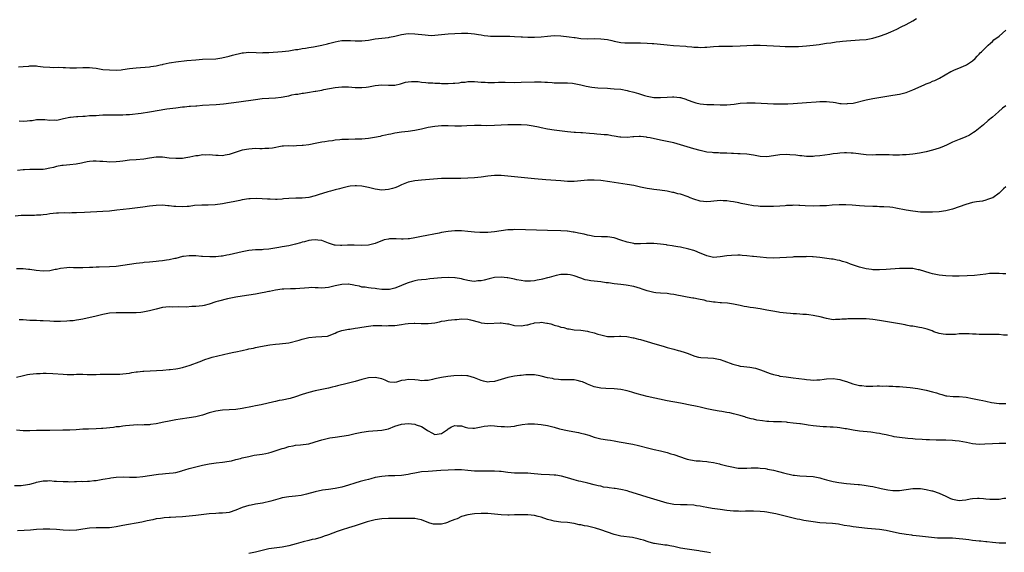
# Model space of a CAD drawing. Units: inches. Extents: x 2604000 to 2607000, y 1491000 to 1494000.
# Drawn here: x 2604484 to 2604781, y 1491636 to 1491797 of the extents above; entities that cross this region are included whole.
import ezdxf

# ---------------------------------------------------------------- set-up
doc = ezdxf.new("R2010")
doc.units = ezdxf.units.IN
doc.header["$MEASUREMENT"] = 0
doc.layers.add('LD26041491_10ft', color=101, linetype='Continuous')

msp = doc.modelspace()

# ---------------------------------------------------------------- linework, layer by layer
at = {"layer": 'LD26041491_10ft'}
for points, elevation in [([(2604483.58, 1491782.42), (2604485, 1491782.52), (2604486.67, 1491782.67), (2604487, 1491782.72), (2604489, 1491782.7), (2604489.37, 1491782.63), (2604491, 1491782.47), (2604493, 1491782.31), (2604494.25, 1491782.25), (2604495.67, 1491782.33), (2604497, 1491782.25), (2604497.75, 1491782.25), (2604499, 1491782.15), (2604499.84, 1491782.16), (2604501, 1491782.13), (2604503, 1491782.21), (2604503.8, 1491782.2), (2604505, 1491782.23), (2604505.89, 1491782.11), (2604507, 1491782.01), (2604509, 1491781.68), (2604511, 1491781.49), (2604513, 1491781.45), (2604514.47, 1491781.53), (2604515, 1491781.59), (2604517, 1491781.91), (2604519, 1491782.18), (2604523, 1491782.45), (2604523.47, 1491782.53), (2604525, 1491782.74), (2604526.26, 1491783), (2604527, 1491783.17), (2604527.2, 1491783.2), (2604529, 1491783.62), (2604529.71, 1491783.71), (2604531, 1491783.94), (2604534.31, 1491784.31), (2604537, 1491784.56), (2604539, 1491784.71), (2604543, 1491784.9), (2604544.87, 1491785.13), (2604547, 1491785.63), (2604548.06, 1491785.93), (2604551, 1491786.62), (2604551.35, 1491786.65), (2604553, 1491786.86), (2604555.21, 1491786.79), (2604557, 1491786.68), (2604557.28, 1491786.72), (2604559, 1491786.77), (2604563, 1491787.06), (2604565, 1491787.3), (2604567, 1491787.64), (2604567.71, 1491787.71), (2604569, 1491787.94), (2604570.03, 1491788.03), (2604571, 1491788.25), (2604572.47, 1491788.47), (2604573, 1491788.61), (2604574.93, 1491789), (2604576.62, 1491789.38), (2604577, 1491789.5), (2604578.21, 1491789.79), (2604579, 1491789.99), (2604579.85, 1491790.15), (2604581, 1491790.33), (2604582.33, 1491790.33), (2604583, 1491790.38), (2604583.62, 1491790.38), (2604585, 1491790.27), (2604585.71, 1491790.29), (2604587, 1491790.27), (2604589, 1491790.52), (2604591, 1491790.86), (2604593.08, 1491791.08), (2604595, 1491791.25), (2604595.33, 1491791.33), (2604597, 1491791.67), (2604599, 1491792.17), (2604601, 1491792.44), (2604603, 1491792.41), (2604606.05, 1491792.05), (2604607, 1491791.95), (2604607.93, 1491791.93), (2604609, 1491791.95), (2604610.04, 1491792.04), (2604613, 1491792.36), (2604615, 1491792.51), (2604617, 1491792.56), (2604619, 1491792.54), (2604621, 1491792.38), (2604622.17, 1491792.17), (2604623, 1491792.06), (2604623.91, 1491791.91), (2604625, 1491791.76), (2604625.73, 1491791.73), (2604627, 1491791.63), (2604627.67, 1491791.67), (2604629, 1491791.65), (2604629.67, 1491791.67), (2604631.64, 1491791.64), (2604633, 1491791.6), (2604635, 1491791.5), (2604635.45, 1491791.45), (2604637, 1491791.36), (2604637.35, 1491791.35), (2604639, 1491791.34), (2604641, 1491791.5), (2604643, 1491791.73), (2604645, 1491791.84), (2604647, 1491791.79), (2604649.52, 1491791.52), (2604651, 1491791.27), (2604651.25, 1491791.25), (2604653, 1491790.99), (2604655, 1491790.89), (2604657.07, 1491790.93), (2604659, 1491790.9), (2604661, 1491790.65), (2604662.38, 1491790.38), (2604663, 1491790.22), (2604664.01, 1491789.99), (2604665, 1491789.82), (2604666.29, 1491789.71), (2604667, 1491789.68), (2604669, 1491789.72), (2604671, 1491789.72), (2604673, 1491789.62), (2604674.52, 1491789.48), (2604675, 1491789.47), (2604679, 1491789.07), (2604680.9, 1491788.9), (2604684.64, 1491788.64), (2604685, 1491788.6), (2604686.48, 1491788.48), (2604687, 1491788.4), (2604688.36, 1491788.36), (2604689, 1491788.29), (2604690.37, 1491788.37), (2604691, 1491788.37), (2604693, 1491788.54), (2604694.62, 1491788.62), (2604695, 1491788.66), (2604696.67, 1491788.67), (2604697, 1491788.7), (2604698.69, 1491788.69), (2604701, 1491788.75), (2604705, 1491788.98), (2604707, 1491789), (2604709, 1491788.9), (2604711, 1491788.73), (2604713, 1491788.62), (2604714.6, 1491788.59), (2604716.59, 1491788.59), (2604718.6, 1491788.6), (2604721, 1491788.72), (2604723, 1491788.96), (2604724.79, 1491789.21), (2604725.31, 1491789.31), (2604727, 1491789.53), (2604728.31, 1491789.69), (2604729.93, 1491789.93), (2604731, 1491790.06), (2604731.86, 1491790.14), (2604733, 1491790.27), (2604734.39, 1491790.39), (2604737, 1491790.55), (2604739, 1491790.72), (2604741, 1491791.03), (2604743, 1491791.63), (2604745, 1491792.4), (2604746.41, 1491793), (2604748.19, 1491793.81), (2604749.55, 1491794.45), (2604751, 1491795.18), (2604753, 1491796.31), (2604754.09, 1491797)], 9880), ([(2604483.78, 1491766.22), (2604485, 1491766.11), (2604486.21, 1491766.21), (2604487, 1491766.25), (2604487.68, 1491766.32), (2604489, 1491766.54), (2604491, 1491766.6), (2604491.46, 1491766.54), (2604493, 1491766.41), (2604494.44, 1491766.44), (2604495, 1491766.4), (2604495.5, 1491766.5), (2604497.13, 1491766.87), (2604499, 1491767.25), (2604499.26, 1491767.26), (2604501, 1491767.46), (2604501.47, 1491767.47), (2604503, 1491767.62), (2604503.62, 1491767.62), (2604505, 1491767.73), (2604505.74, 1491767.74), (2604507, 1491767.82), (2604507.84, 1491767.85), (2604509, 1491767.93), (2604509.94, 1491767.94), (2604511, 1491768), (2604513, 1491767.95), (2604513.97, 1491767.97), (2604515, 1491767.93), (2604516.03, 1491768.03), (2604517, 1491768.07), (2604520.5, 1491768.5), (2604523, 1491768.87), (2604528.26, 1491769.74), (2604531, 1491770.12), (2604533, 1491770.36), (2604533.6, 1491770.4), (2604535, 1491770.55), (2604535.43, 1491770.57), (2604537, 1491770.72), (2604537.27, 1491770.73), (2604539, 1491770.87), (2604543.13, 1491771.13), (2604545.33, 1491771.33), (2604547.6, 1491771.6), (2604549.91, 1491771.91), (2604555, 1491772.64), (2604557, 1491772.89), (2604559, 1491773.03), (2604561, 1491773.11), (2604562.73, 1491773.27), (2604564.44, 1491773.56), (2604565, 1491773.72), (2604565.97, 1491773.97), (2604567, 1491774.16), (2604567.76, 1491774.24), (2604569, 1491774.47), (2604569.47, 1491774.53), (2604571.2, 1491774.8), (2604572.34, 1491775), (2604573, 1491775.09), (2604573.13, 1491775.13), (2604575, 1491775.43), (2604575.58, 1491775.58), (2604579, 1491776.22), (2604581, 1491776.44), (2604582.45, 1491776.45), (2604583, 1491776.42), (2604585, 1491776.24), (2604586.18, 1491776.18), (2604587, 1491776.2), (2604588.32, 1491776.32), (2604589, 1491776.42), (2604591, 1491776.77), (2604593, 1491777), (2604595, 1491776.94), (2604597, 1491776.94), (2604598.66, 1491777.34), (2604599, 1491777.41), (2604600.21, 1491777.79), (2604601, 1491777.95), (2604601.96, 1491778.04), (2604603, 1491778.07), (2604604.01, 1491777.99), (2604605, 1491777.85), (2604606.25, 1491777.75), (2604607, 1491777.64), (2604608.4, 1491777.6), (2604609, 1491777.54), (2604610.51, 1491777.49), (2604611, 1491777.45), (2604613, 1491777.42), (2604614.5, 1491777.5), (2604615, 1491777.55), (2604616.35, 1491777.65), (2604617, 1491777.81), (2604618.15, 1491777.85), (2604619, 1491778.03), (2604620.02, 1491777.98), (2604621, 1491778.01), (2604623, 1491777.85), (2604624.2, 1491777.8), (2604625, 1491777.74), (2604626.24, 1491777.76), (2604627, 1491777.75), (2604628.22, 1491777.78), (2604630.21, 1491777.79), (2604633, 1491777.77), (2604635, 1491777.78), (2604639, 1491777.91), (2604641, 1491777.9), (2604642.18, 1491777.82), (2604643, 1491777.79), (2604644.31, 1491777.69), (2604645, 1491777.66), (2604647, 1491777.63), (2604648.36, 1491777.64), (2604649, 1491777.63), (2604650.5, 1491777.5), (2604651, 1491777.44), (2604652.95, 1491777.05), (2604654.65, 1491776.65), (2604656.35, 1491776.35), (2604658.15, 1491776.15), (2604661, 1491775.97), (2604661.94, 1491775.94), (2604663, 1491775.86), (2604665, 1491775.67), (2604667, 1491775.3), (2604667.24, 1491775.24), (2604669, 1491774.8), (2604670.4, 1491774.4), (2604672.17, 1491773.83), (2604673, 1491773.59), (2604675, 1491773.19), (2604677, 1491773.17), (2604679, 1491773.32), (2604680.63, 1491773.37), (2604681, 1491773.4), (2604682.82, 1491773.18), (2604683, 1491773.19), (2604684.68, 1491772.68), (2604685, 1491772.54), (2604687, 1491771.8), (2604687.61, 1491771.61), (2604689, 1491771.3), (2604691, 1491771.1), (2604693.05, 1491771.05), (2604695.02, 1491770.98), (2604697, 1491770.96), (2604699.21, 1491771.21), (2604701, 1491771.49), (2604703, 1491771.61), (2604705.56, 1491771.56), (2604711, 1491771.29), (2604713.27, 1491771.27), (2604715.34, 1491771.34), (2604717, 1491771.43), (2604721, 1491771.69), (2604723.94, 1491771.94), (2604725, 1491772.01), (2604726.04, 1491772.04), (2604727, 1491772.02), (2604727.93, 1491771.93), (2604729, 1491771.77), (2604729.69, 1491771.69), (2604731, 1491771.44), (2604731.43, 1491771.43), (2604733, 1491771.3), (2604733.36, 1491771.36), (2604735, 1491771.52), (2604739, 1491772.51), (2604741, 1491772.9), (2604747, 1491773.86), (2604749, 1491774.22), (2604751, 1491774.75), (2604753, 1491775.48), (2604756.41, 1491777), (2604757, 1491777.28), (2604758.24, 1491777.76), (2604759, 1491778.11), (2604759.66, 1491778.34), (2604761.1, 1491779), (2604764.49, 1491781), (2604764.82, 1491781.18), (2604765.43, 1491781.43), (2604767.61, 1491782.39), (2604769, 1491782.91), (2604769.16, 1491783), (2604771, 1491784.29), (2604771.8, 1491785), (2604772.39, 1491785.61), (2604773, 1491786.22), (2604773.35, 1491786.65), (2604773.69, 1491787), (2604775.68, 1491789), (2604776.38, 1491789.62), (2604777, 1491790.11), (2604777.47, 1491790.53), (2604779, 1491791.73), (2604781, 1491793.44)], 9870), ([(2604781, 1491770.7), (2604780.06, 1491769.94), (2604778.86, 1491768.86), (2604777, 1491767.28), (2604775.75, 1491766.25), (2604774.3, 1491765), (2604771.81, 1491763), (2604771.34, 1491762.66), (2604771, 1491762.45), (2604770.11, 1491761.89), (2604768.75, 1491761.25), (2604767, 1491760.57), (2604765, 1491759.72), (2604763.17, 1491758.83), (2604761.78, 1491758.22), (2604761, 1491757.92), (2604759, 1491757.31), (2604757, 1491756.85), (2604755, 1491756.47), (2604753, 1491756.16), (2604751, 1491755.96), (2604749.88, 1491755.88), (2604749, 1491755.85), (2604747.84, 1491755.84), (2604747, 1491755.84), (2604745.91, 1491755.91), (2604745, 1491755.92), (2604743.97, 1491755.97), (2604741.92, 1491755.92), (2604741, 1491755.87), (2604739, 1491755.93), (2604735, 1491756.44), (2604734.45, 1491756.45), (2604733, 1491756.53), (2604732.48, 1491756.48), (2604731, 1491756.44), (2604730.33, 1491756.33), (2604729, 1491756.2), (2604728.03, 1491756.03), (2604725, 1491755.62), (2604723.49, 1491755.49), (2604723, 1491755.43), (2604721.44, 1491755.44), (2604721, 1491755.41), (2604719.59, 1491755.59), (2604719, 1491755.6), (2604717.81, 1491755.81), (2604715.97, 1491755.97), (2604715, 1491756.03), (2604713, 1491755.93), (2604711, 1491755.59), (2604709, 1491755.34), (2604707, 1491755.46), (2604705, 1491755.82), (2604703, 1491756.1), (2604701, 1491756.23), (2604700.25, 1491756.25), (2604699, 1491756.34), (2604698.36, 1491756.36), (2604697, 1491756.43), (2604696.45, 1491756.45), (2604695, 1491756.46), (2604694.5, 1491756.5), (2604693, 1491756.52), (2604692.58, 1491756.58), (2604691, 1491756.77), (2604689, 1491757.23), (2604687, 1491757.76), (2604686.03, 1491758.03), (2604683, 1491758.98), (2604681, 1491759.51), (2604679, 1491759.92), (2604677, 1491760.3), (2604673.86, 1491761), (2604673, 1491761.18), (2604672.78, 1491761.22), (2604671, 1491761.42), (2604670.57, 1491761.43), (2604669, 1491761.33), (2604668.67, 1491761.33), (2604667, 1491761.12), (2604665, 1491761.21), (2604664.75, 1491761.25), (2604663, 1491761.58), (2604662.34, 1491761.66), (2604661, 1491761.91), (2604660.03, 1491761.97), (2604659, 1491762.1), (2604657.83, 1491762.17), (2604657, 1491762.26), (2604655.64, 1491762.36), (2604653.48, 1491762.52), (2604653, 1491762.53), (2604651.34, 1491762.66), (2604651, 1491762.67), (2604649, 1491762.86), (2604645, 1491763.36), (2604643, 1491763.64), (2604641, 1491764.04), (2604640.23, 1491764.23), (2604638.59, 1491764.59), (2604636.85, 1491764.85), (2604635, 1491764.96), (2604633, 1491764.97), (2604631, 1491764.93), (2604627, 1491764.72), (2604624.69, 1491764.69), (2604623, 1491764.74), (2604621, 1491764.76), (2604618.68, 1491764.68), (2604617, 1491764.6), (2604615, 1491764.58), (2604613, 1491764.65), (2604611, 1491764.67), (2604609, 1491764.5), (2604607, 1491764.12), (2604605, 1491763.64), (2604603, 1491763.24), (2604601, 1491762.99), (2604599, 1491762.79), (2604597, 1491762.48), (2604595.8, 1491762.2), (2604595, 1491762.08), (2604594.16, 1491761.84), (2604593, 1491761.66), (2604592.5, 1491761.5), (2604590.82, 1491761.18), (2604589, 1491760.87), (2604587, 1491760.69), (2604586.69, 1491760.69), (2604585, 1491760.62), (2604583, 1491760.57), (2604582.53, 1491760.53), (2604581, 1491760.51), (2604580.4, 1491760.4), (2604579, 1491760.34), (2604578.15, 1491760.15), (2604577, 1491760.05), (2604575.83, 1491759.83), (2604575, 1491759.73), (2604573.47, 1491759.47), (2604571.02, 1491758.98), (2604569.29, 1491758.71), (2604569, 1491758.69), (2604567.37, 1491758.63), (2604566.56, 1491758.57), (2604565, 1491758.62), (2604563.45, 1491758.55), (2604563, 1491758.49), (2604560.05, 1491757.95), (2604559, 1491757.83), (2604557.81, 1491757.81), (2604557, 1491757.76), (2604556.24, 1491757.76), (2604555, 1491757.8), (2604553, 1491757.68), (2604551, 1491757.3), (2604550.08, 1491757), (2604548.52, 1491756.52), (2604547, 1491755.98), (2604545.82, 1491755.82), (2604545, 1491755.64), (2604543.7, 1491755.7), (2604543, 1491755.7), (2604541, 1491755.88), (2604539.86, 1491755.86), (2604539, 1491755.88), (2604537.67, 1491755.67), (2604537, 1491755.59), (2604535.2, 1491755.2), (2604533.94, 1491755), (2604533, 1491754.87), (2604531.18, 1491754.82), (2604531, 1491754.79), (2604529, 1491754.93), (2604527, 1491755.18), (2604525.21, 1491755.21), (2604525, 1491755.2), (2604523, 1491754.94), (2604521.35, 1491754.65), (2604519, 1491754.43), (2604517, 1491754.29), (2604515, 1491754.05), (2604514.08, 1491753.92), (2604513, 1491753.78), (2604511, 1491753.72), (2604510.19, 1491753.81), (2604509, 1491753.87), (2604508.05, 1491753.95), (2604507, 1491754), (2604506.02, 1491753.98), (2604505, 1491753.9), (2604504.21, 1491753.79), (2604503, 1491753.55), (2604502.56, 1491753.44), (2604500.91, 1491753.09), (2604499, 1491752.9), (2604497, 1491752.74), (2604496.67, 1491752.67), (2604495, 1491752.39), (2604494.16, 1491752.16), (2604493, 1491751.86), (2604491.65, 1491751.65), (2604491, 1491751.53), (2604489.5, 1491751.5), (2604489, 1491751.47), (2604487, 1491751.47), (2604485.37, 1491751.37), (2604485, 1491751.38), (2604483.24, 1491751.24)], 9860), ([(2604781, 1491746.32), (2604780.31, 1491745.69), (2604779.69, 1491745), (2604779, 1491744.38), (2604777.09, 1491743), (2604777, 1491742.95), (2604775.54, 1491742.46), (2604775, 1491742.22), (2604774, 1491742), (2604772.2, 1491741.8), (2604771, 1491741.57), (2604769, 1491741.01), (2604765, 1491739.59), (2604763, 1491739.06), (2604761, 1491738.77), (2604759, 1491738.64), (2604757.39, 1491738.61), (2604755.3, 1491738.7), (2604753.07, 1491738.93), (2604751, 1491739.26), (2604747.88, 1491739.88), (2604747, 1491740.03), (2604746.14, 1491740.14), (2604744.29, 1491740.29), (2604743, 1491740.28), (2604742.33, 1491740.33), (2604741, 1491740.33), (2604738.44, 1491740.44), (2604737, 1491740.55), (2604734.74, 1491740.74), (2604732.85, 1491740.85), (2604730.84, 1491740.84), (2604728.72, 1491740.72), (2604727, 1491740.61), (2604725, 1491740.52), (2604723, 1491740.5), (2604720.58, 1491740.58), (2604719, 1491740.7), (2604718.68, 1491740.68), (2604717, 1491740.76), (2604716.71, 1491740.71), (2604715, 1491740.62), (2604714.56, 1491740.56), (2604713, 1491740.42), (2604711, 1491740.32), (2604710.33, 1491740.33), (2604709, 1491740.32), (2604708.37, 1491740.37), (2604707, 1491740.41), (2604706.47, 1491740.47), (2604705, 1491740.61), (2604702.94, 1491740.94), (2604701.26, 1491741.26), (2604700.57, 1491741.43), (2604699, 1491741.75), (2604698.13, 1491741.87), (2604697, 1491742.06), (2604695.93, 1491742.07), (2604695, 1491742.12), (2604692.14, 1491741.86), (2604691, 1491741.74), (2604689, 1491741.95), (2604687, 1491742.6), (2604685.94, 1491743), (2604685.29, 1491743.29), (2604683, 1491744.05), (2604682.22, 1491744.22), (2604681, 1491744.55), (2604680.61, 1491744.61), (2604679, 1491744.93), (2604676.75, 1491745.25), (2604675, 1491745.47), (2604674.42, 1491745.58), (2604673, 1491745.78), (2604672, 1491746), (2604671, 1491746.18), (2604669, 1491746.64), (2604667, 1491747.02), (2604663, 1491747.55), (2604661.75, 1491747.75), (2604659, 1491748.16), (2604657, 1491748.34), (2604655, 1491748.27), (2604653, 1491748.05), (2604651.98, 1491747.98), (2604651, 1491747.9), (2604649.92, 1491747.92), (2604649, 1491747.92), (2604647, 1491748.06), (2604642.44, 1491748.44), (2604639, 1491748.69), (2604637, 1491748.87), (2604635, 1491749.07), (2604631, 1491749.52), (2604629, 1491749.69), (2604628.3, 1491749.7), (2604627, 1491749.69), (2604625, 1491749.47), (2604623, 1491749.21), (2604621, 1491748.99), (2604619, 1491748.85), (2604616.81, 1491748.81), (2604615, 1491748.84), (2604613, 1491748.83), (2604611, 1491748.75), (2604605, 1491748.32), (2604603, 1491748.13), (2604601, 1491747.69), (2604599, 1491746.87), (2604597.75, 1491746.25), (2604597, 1491746), (2604596.23, 1491745.77), (2604595, 1491745.48), (2604593, 1491745.33), (2604591, 1491745.6), (2604589, 1491746.11), (2604587, 1491746.52), (2604585.4, 1491746.6), (2604585, 1491746.59), (2604583.54, 1491746.45), (2604583, 1491746.35), (2604581, 1491745.91), (2604580.29, 1491745.71), (2604579, 1491745.41), (2604577.58, 1491745), (2604576.79, 1491744.79), (2604573.83, 1491743.83), (2604573, 1491743.53), (2604571, 1491743.04), (2604569, 1491742.89), (2604567.09, 1491742.91), (2604565, 1491742.8), (2604563.37, 1491742.63), (2604563, 1491742.57), (2604561.5, 1491742.5), (2604561, 1491742.46), (2604559.44, 1491742.56), (2604558.58, 1491742.58), (2604557, 1491742.72), (2604555.24, 1491742.76), (2604553.34, 1491742.66), (2604553, 1491742.63), (2604551, 1491742.34), (2604550.21, 1491742.21), (2604548.24, 1491741.76), (2604546.55, 1491741.45), (2604545, 1491741.13), (2604542.83, 1491740.83), (2604540.75, 1491740.75), (2604538.77, 1491740.77), (2604536.64, 1491740.64), (2604535, 1491740.4), (2604534.39, 1491740.39), (2604533, 1491740.25), (2604531, 1491740.35), (2604530.4, 1491740.4), (2604529, 1491740.6), (2604528.61, 1491740.61), (2604527, 1491740.73), (2604525, 1491740.64), (2604523, 1491740.44), (2604521, 1491740.2), (2604517, 1491739.67), (2604513.21, 1491739.21), (2604511, 1491738.98), (2604509, 1491738.82), (2604503.49, 1491738.51), (2604501, 1491738.41), (2604499.59, 1491738.41), (2604499, 1491738.39), (2604497.57, 1491738.43), (2604495.61, 1491738.39), (2604495, 1491738.35), (2604493, 1491738.11), (2604492.08, 1491737.92), (2604491, 1491737.83), (2604490.27, 1491737.73), (2604489, 1491737.71), (2604488.34, 1491737.66), (2604487, 1491737.69), (2604485, 1491737.64), (2604484.39, 1491737.61), (2604482.58, 1491737.42)], 9850), ([(2604781, 1491720.06), (2604780.12, 1491720.12), (2604779, 1491720.16), (2604778.18, 1491720.18), (2604777, 1491720.19), (2604776.13, 1491720.13), (2604775, 1491720.01), (2604771.59, 1491719.59), (2604769.43, 1491719.43), (2604767, 1491719.38), (2604765, 1491719.41), (2604763, 1491719.49), (2604761, 1491719.67), (2604759, 1491720.05), (2604758.26, 1491720.26), (2604755, 1491721.28), (2604754.68, 1491721.32), (2604753, 1491721.64), (2604752.36, 1491721.64), (2604751, 1491721.73), (2604750.32, 1491721.68), (2604749, 1491721.65), (2604745, 1491721.37), (2604743, 1491721.27), (2604741, 1491721.32), (2604740.61, 1491721.39), (2604739, 1491721.59), (2604738.19, 1491721.81), (2604737, 1491722.08), (2604734.27, 1491723), (2604733.34, 1491723.34), (2604733, 1491723.49), (2604731.83, 1491723.83), (2604731, 1491724.1), (2604730.22, 1491724.22), (2604729, 1491724.46), (2604728.5, 1491724.5), (2604724.96, 1491724.96), (2604723, 1491725.18), (2604722.83, 1491725.17), (2604721, 1491725.26), (2604720.78, 1491725.22), (2604719, 1491725.21), (2604717.16, 1491725.16), (2604716.89, 1491725.11), (2604715, 1491725.02), (2604713, 1491724.89), (2604711, 1491724.84), (2604708.93, 1491724.93), (2604707, 1491725.07), (2604705, 1491725.25), (2604704.7, 1491725.3), (2604703, 1491725.48), (2604701.56, 1491725.56), (2604701, 1491725.65), (2604700.3, 1491725.7), (2604698.38, 1491725.62), (2604697, 1491725.47), (2604695, 1491725.2), (2604693, 1491725.04), (2604691, 1491725.46), (2604690.24, 1491725.76), (2604689, 1491726.33), (2604687.31, 1491727), (2604687.08, 1491727.08), (2604685.51, 1491727.51), (2604683, 1491728.06), (2604682.19, 1491728.19), (2604681, 1491728.41), (2604680.47, 1491728.47), (2604679, 1491728.74), (2604678.77, 1491728.77), (2604677, 1491729.05), (2604675, 1491729.2), (2604672.83, 1491729.17), (2604671, 1491729.1), (2604669.16, 1491729.16), (2604669, 1491729.18), (2604667, 1491729.59), (2604665, 1491730.26), (2604663, 1491730.9), (2604661, 1491731.22), (2604659.26, 1491731.26), (2604657, 1491731.37), (2604655.65, 1491731.65), (2604655, 1491731.72), (2604653.99, 1491731.99), (2604652.33, 1491732.33), (2604651, 1491732.64), (2604650.65, 1491732.65), (2604649, 1491732.89), (2604648.89, 1491732.89), (2604647, 1491732.98), (2604643, 1491733.08), (2604633, 1491733.41), (2604632.62, 1491733.38), (2604631, 1491733.31), (2604627, 1491732.75), (2604625, 1491732.57), (2604624.54, 1491732.54), (2604623, 1491732.5), (2604622.52, 1491732.52), (2604621, 1491732.62), (2604619, 1491732.86), (2604617, 1491733.04), (2604615, 1491733.01), (2604613, 1491732.82), (2604611, 1491732.5), (2604610.36, 1491732.36), (2604605, 1491731.3), (2604603, 1491730.87), (2604601.37, 1491730.63), (2604601, 1491730.57), (2604599.44, 1491730.56), (2604599, 1491730.53), (2604597.35, 1491730.65), (2604595.38, 1491730.62), (2604595, 1491730.56), (2604593.72, 1491730.28), (2604593, 1491730.02), (2604592.28, 1491729.72), (2604591, 1491729.24), (2604590.18, 1491729), (2604589, 1491728.76), (2604587, 1491728.63), (2604584.72, 1491728.72), (2604583, 1491728.72), (2604582.71, 1491728.71), (2604581, 1491728.57), (2604580.62, 1491728.62), (2604579, 1491728.68), (2604578.76, 1491728.76), (2604577.91, 1491729), (2604577, 1491729.34), (2604576.5, 1491729.5), (2604575, 1491730.1), (2604573.79, 1491730.21), (2604573, 1491730.32), (2604571.8, 1491730.2), (2604571, 1491730.08), (2604569.74, 1491729.74), (2604569, 1491729.59), (2604568.54, 1491729.46), (2604567, 1491729), (2604565, 1491728.53), (2604563, 1491728.16), (2604561.99, 1491727.99), (2604559, 1491727.54), (2604557.41, 1491727.41), (2604557, 1491727.35), (2604555, 1491727.26), (2604553, 1491727.09), (2604551, 1491726.73), (2604547, 1491725.77), (2604546.34, 1491725.66), (2604545, 1491725.4), (2604544.62, 1491725.38), (2604543, 1491725.24), (2604541.21, 1491725.21), (2604539, 1491725.29), (2604538.67, 1491725.33), (2604537, 1491725.46), (2604536.48, 1491725.52), (2604535, 1491725.53), (2604533.27, 1491725.27), (2604533, 1491725.27), (2604531, 1491724.71), (2604530.68, 1491724.68), (2604529, 1491724.26), (2604528.21, 1491724.21), (2604527, 1491723.96), (2604525.87, 1491723.87), (2604525, 1491723.75), (2604523, 1491723.59), (2604521.45, 1491723.45), (2604521, 1491723.42), (2604519, 1491723.18), (2604515, 1491722.54), (2604513, 1491722.28), (2604511, 1491722.17), (2604507.89, 1491722.11), (2604507, 1491722.05), (2604505.97, 1491722.03), (2604505, 1491721.97), (2604503, 1491721.93), (2604502.11, 1491721.89), (2604501, 1491721.93), (2604500.09, 1491721.91), (2604499, 1491721.94), (2604498.09, 1491721.91), (2604496.27, 1491721.73), (2604495, 1491721.41), (2604494.63, 1491721.37), (2604493, 1491720.99), (2604491, 1491720.9), (2604488.9, 1491721.1), (2604487, 1491721.38), (2604486.62, 1491721.38), (2604485, 1491721.54), (2604484.45, 1491721.55), (2604483, 1491721.62)], 9840), ([(2604781.56, 1491701.56), (2604780.39, 1491701.61), (2604779, 1491701.76), (2604778.23, 1491701.77), (2604777, 1491701.84), (2604776.19, 1491701.81), (2604773, 1491701.81), (2604772.15, 1491701.85), (2604771, 1491701.88), (2604770.04, 1491701.96), (2604769, 1491701.98), (2604767.96, 1491702.04), (2604767, 1491701.98), (2604765.84, 1491701.84), (2604764.18, 1491701.82), (2604763, 1491701.75), (2604762.13, 1491701.87), (2604761, 1491702.07), (2604759.37, 1491702.63), (2604758.85, 1491702.85), (2604757.39, 1491703.39), (2604755.78, 1491703.78), (2604755, 1491703.93), (2604754.07, 1491704.07), (2604753, 1491704.27), (2604752.35, 1491704.35), (2604751, 1491704.64), (2604750.68, 1491704.68), (2604749, 1491704.99), (2604746.62, 1491705.38), (2604744.21, 1491705.79), (2604743, 1491706.02), (2604741, 1491706.35), (2604739, 1491706.54), (2604737, 1491706.56), (2604735.45, 1491706.55), (2604735, 1491706.52), (2604733.48, 1491706.52), (2604733, 1491706.44), (2604731.6, 1491706.4), (2604731, 1491706.28), (2604729.72, 1491706.28), (2604729, 1491706.25), (2604727.52, 1491706.48), (2604727, 1491706.59), (2604725.09, 1491707.09), (2604723.45, 1491707.45), (2604723, 1491707.53), (2604721.69, 1491707.69), (2604721, 1491707.79), (2604719.86, 1491707.86), (2604719, 1491707.93), (2604717.99, 1491707.99), (2604717, 1491708.03), (2604716.13, 1491708.13), (2604715, 1491708.19), (2604713, 1491708.45), (2604712.52, 1491708.52), (2604710.81, 1491708.81), (2604709, 1491709.15), (2604707, 1491709.49), (2604705, 1491709.79), (2604704.03, 1491709.97), (2604703, 1491710.11), (2604702.25, 1491710.25), (2604701, 1491710.54), (2604699, 1491710.95), (2604697.19, 1491711.19), (2604695.35, 1491711.35), (2604695, 1491711.36), (2604693.51, 1491711.51), (2604693, 1491711.54), (2604691.76, 1491711.76), (2604691, 1491711.88), (2604690.11, 1491712.11), (2604689, 1491712.33), (2604688.48, 1491712.48), (2604687, 1491712.74), (2604686.79, 1491712.79), (2604685, 1491713.06), (2604683, 1491713.4), (2604682.47, 1491713.53), (2604681, 1491713.83), (2604680.02, 1491713.98), (2604679, 1491714.11), (2604677, 1491714.2), (2604675.64, 1491714.36), (2604675, 1491714.4), (2604673, 1491714.94), (2604671.45, 1491715.45), (2604671, 1491715.66), (2604669.94, 1491715.94), (2604669, 1491716.29), (2604666.69, 1491716.69), (2604665, 1491716.84), (2604663, 1491717.08), (2604661.34, 1491717.34), (2604660.59, 1491717.41), (2604659, 1491717.62), (2604657, 1491717.82), (2604656.01, 1491717.99), (2604655, 1491718.13), (2604654.29, 1491718.29), (2604653, 1491718.72), (2604651, 1491719.47), (2604649.77, 1491719.77), (2604649, 1491719.92), (2604647.92, 1491719.92), (2604647, 1491719.87), (2604645.58, 1491719.58), (2604643.42, 1491719), (2604643, 1491718.87), (2604641.49, 1491718.51), (2604641, 1491718.34), (2604639.82, 1491718.18), (2604639, 1491717.97), (2604637.88, 1491717.88), (2604637, 1491717.84), (2604636.09, 1491717.91), (2604635, 1491718.03), (2604633.73, 1491718.27), (2604633, 1491718.44), (2604631, 1491718.84), (2604630.84, 1491718.84), (2604629, 1491719.04), (2604627, 1491718.92), (2604625.42, 1491718.58), (2604623.83, 1491718.17), (2604623, 1491717.99), (2604621.92, 1491717.92), (2604621, 1491717.79), (2604620.12, 1491717.88), (2604619, 1491718.07), (2604617.62, 1491718.38), (2604617, 1491718.56), (2604615.16, 1491718.84), (2604615, 1491718.88), (2604613, 1491718.94), (2604611, 1491718.85), (2604607.47, 1491718.53), (2604606.38, 1491718.38), (2604605, 1491718.27), (2604603.88, 1491718.12), (2604603, 1491717.95), (2604602.23, 1491717.77), (2604601, 1491717.38), (2604600.7, 1491717.3), (2604599, 1491716.59), (2604598.26, 1491716.26), (2604597, 1491715.8), (2604595.38, 1491715.38), (2604595, 1491715.32), (2604593, 1491715.34), (2604591.56, 1491715.56), (2604591, 1491715.61), (2604589.8, 1491715.79), (2604589, 1491715.83), (2604588.04, 1491716.04), (2604587, 1491716.1), (2604586.32, 1491716.32), (2604585, 1491716.53), (2604584.63, 1491716.63), (2604583, 1491716.92), (2604582.92, 1491716.92), (2604581, 1491716.89), (2604579, 1491716.42), (2604578.21, 1491716.21), (2604577, 1491715.91), (2604575, 1491715.75), (2604573.85, 1491715.85), (2604573, 1491715.86), (2604571.91, 1491715.91), (2604571, 1491715.88), (2604567, 1491715.57), (2604565.55, 1491715.55), (2604563.48, 1491715.48), (2604563, 1491715.45), (2604561, 1491715.15), (2604559.22, 1491714.78), (2604559, 1491714.72), (2604557.56, 1491714.44), (2604557, 1491714.31), (2604555, 1491713.98), (2604553, 1491713.67), (2604551, 1491713.39), (2604549, 1491713.06), (2604546.53, 1491712.53), (2604543.87, 1491711.87), (2604543, 1491711.61), (2604541, 1491710.97), (2604539.49, 1491710.51), (2604539, 1491710.42), (2604537, 1491710.19), (2604535.81, 1491710.19), (2604534.08, 1491710.08), (2604531.84, 1491710.16), (2604530.07, 1491710.07), (2604529, 1491710.1), (2604528, 1491710), (2604527, 1491709.9), (2604525, 1491709.47), (2604523, 1491708.97), (2604521, 1491708.55), (2604520.46, 1491708.46), (2604519, 1491708.34), (2604518.29, 1491708.29), (2604517, 1491708.28), (2604514.34, 1491708.34), (2604513, 1491708.35), (2604511, 1491708.19), (2604509, 1491707.78), (2604507, 1491707.3), (2604503, 1491706.45), (2604501.78, 1491706.22), (2604501, 1491706.09), (2604500.04, 1491705.96), (2604499, 1491705.9), (2604498.18, 1491705.82), (2604496.26, 1491705.74), (2604495, 1491705.73), (2604494.25, 1491705.75), (2604493, 1491705.81), (2604491, 1491705.93), (2604490.06, 1491705.94), (2604489, 1491705.99), (2604488.02, 1491705.98), (2604487, 1491706.04), (2604485.93, 1491706.07), (2604485, 1491706.17), (2604483.78, 1491706.22)], 9830), ([(2604483, 1491688.89), (2604484.66, 1491689.34), (2604486.25, 1491689.75), (2604487, 1491689.87), (2604488.02, 1491689.98), (2604489, 1491690.04), (2604490.07, 1491690.06), (2604491, 1491690.11), (2604491.88, 1491690.12), (2604493.95, 1491690.05), (2604497, 1491689.8), (2604498.26, 1491689.74), (2604499, 1491689.74), (2604500.24, 1491689.76), (2604501, 1491689.8), (2604502.18, 1491689.82), (2604503, 1491689.85), (2604504.22, 1491689.78), (2604507, 1491689.71), (2604508.2, 1491689.8), (2604509.82, 1491689.82), (2604511, 1491689.89), (2604513, 1491689.87), (2604514.12, 1491689.88), (2604515, 1491689.92), (2604517, 1491690.19), (2604517.69, 1491690.31), (2604519, 1491690.51), (2604519.46, 1491690.54), (2604521, 1491690.7), (2604521.29, 1491690.71), (2604527.07, 1491691.07), (2604529, 1491691.22), (2604529.26, 1491691.26), (2604531, 1491691.45), (2604531.6, 1491691.6), (2604533, 1491691.86), (2604534.26, 1491692.26), (2604535, 1491692.46), (2604536.42, 1491693), (2604536.86, 1491693.14), (2604538.33, 1491693.67), (2604539.75, 1491694.25), (2604541, 1491694.71), (2604541.91, 1491695), (2604547, 1491696.13), (2604548.48, 1491696.48), (2604549, 1491696.58), (2604551, 1491697.02), (2604552.67, 1491697.33), (2604553, 1491697.43), (2604554.33, 1491697.67), (2604555, 1491697.85), (2604555.97, 1491698.03), (2604557.63, 1491698.37), (2604559.33, 1491698.67), (2604561, 1491698.9), (2604562.22, 1491699), (2604565, 1491699.29), (2604568.13, 1491700.13), (2604569, 1491700.43), (2604571, 1491700.85), (2604573.11, 1491701.11), (2604575, 1491701.17), (2604576.69, 1491701.31), (2604577, 1491701.38), (2604578.14, 1491701.86), (2604579, 1491702.16), (2604579.52, 1491702.48), (2604581, 1491702.99), (2604583, 1491703.39), (2604583.43, 1491703.43), (2604585, 1491703.7), (2604585.78, 1491703.78), (2604587, 1491703.98), (2604589, 1491704.27), (2604590.46, 1491704.46), (2604591, 1491704.51), (2604593, 1491704.55), (2604594.45, 1491704.45), (2604595, 1491704.47), (2604596.49, 1491704.49), (2604597, 1491704.52), (2604599, 1491704.8), (2604600.1, 1491705), (2604601, 1491705.13), (2604602.79, 1491705.21), (2604603, 1491705.24), (2604604.88, 1491705.12), (2604607, 1491705.07), (2604609, 1491705.34), (2604610.39, 1491705.61), (2604611, 1491705.77), (2604612.07, 1491705.93), (2604613, 1491706.1), (2604615, 1491706.32), (2604615.64, 1491706.36), (2604617, 1491706.49), (2604619, 1491706.41), (2604619.75, 1491706.25), (2604622.49, 1491705.51), (2604623, 1491705.34), (2604625, 1491705.09), (2604628.7, 1491705.3), (2604629, 1491705.31), (2604630.95, 1491705.05), (2604631.19, 1491705), (2604632.62, 1491704.62), (2604633, 1491704.55), (2604635, 1491704.4), (2604636.72, 1491704.72), (2604637, 1491704.74), (2604637.91, 1491705), (2604638.8, 1491705.2), (2604639, 1491705.27), (2604640.6, 1491705.4), (2604641, 1491705.49), (2604642.75, 1491705.25), (2604643, 1491705.24), (2604643.98, 1491705), (2604644.75, 1491704.75), (2604645, 1491704.64), (2604646.29, 1491704.29), (2604647, 1491703.98), (2604647.86, 1491703.86), (2604649, 1491703.47), (2604649.47, 1491703.47), (2604651, 1491703.24), (2604653, 1491703.13), (2604655, 1491702.81), (2604655.28, 1491702.72), (2604657, 1491702.28), (2604658.11, 1491701.89), (2604659, 1491701.65), (2604661, 1491701.22), (2604661.19, 1491701.19), (2604663, 1491701.21), (2604664.68, 1491701.32), (2604665, 1491701.27), (2604666.84, 1491701.16), (2604668.76, 1491700.76), (2604669, 1491700.75), (2604670.35, 1491700.35), (2604671, 1491700.24), (2604671.94, 1491699.94), (2604673, 1491699.67), (2604675.28, 1491699), (2604677.77, 1491698.23), (2604679, 1491697.89), (2604681, 1491697.39), (2604682.29, 1491697), (2604682.87, 1491696.87), (2604684.4, 1491696.4), (2604685, 1491696.13), (2604685.88, 1491695.88), (2604687, 1491695.37), (2604687.31, 1491695.31), (2604688.4, 1491695), (2604689.14, 1491694.86), (2604691.28, 1491694.72), (2604693, 1491694.66), (2604695, 1491694.28), (2604696.1, 1491693.9), (2604698.82, 1491692.82), (2604700.41, 1491692.41), (2604701, 1491692.29), (2604702.14, 1491692.14), (2604703, 1491692.01), (2604703.92, 1491691.92), (2604705.61, 1491691.61), (2604707.17, 1491691.17), (2604710.09, 1491690.09), (2604711, 1491689.78), (2604712.6, 1491689.4), (2604713, 1491689.28), (2604714.85, 1491689), (2604717, 1491688.77), (2604720.35, 1491688.35), (2604721, 1491688.23), (2604722.17, 1491688.17), (2604723, 1491688.06), (2604724.15, 1491688.15), (2604725, 1491688.15), (2604726.35, 1491688.35), (2604727, 1491688.42), (2604729, 1491688.54), (2604730.32, 1491688.32), (2604731, 1491688.25), (2604731.94, 1491687.94), (2604733, 1491687.64), (2604734.95, 1491686.95), (2604737, 1491686.46), (2604737.62, 1491686.38), (2604739, 1491686.22), (2604739.82, 1491686.18), (2604741, 1491686.2), (2604742.28, 1491686.28), (2604743, 1491686.29), (2604743.74, 1491686.26), (2604745, 1491686.3), (2604745.79, 1491686.21), (2604747, 1491686.21), (2604747.9, 1491686.1), (2604749, 1491686.1), (2604750.06, 1491686.06), (2604752.18, 1491685.82), (2604754.52, 1491685.48), (2604757, 1491685.03), (2604759, 1491684.55), (2604760.19, 1491684.19), (2604761, 1491683.92), (2604761.73, 1491683.73), (2604763, 1491683.36), (2604763.31, 1491683.31), (2604765.13, 1491683.13), (2604767, 1491683.09), (2604769.11, 1491682.89), (2604771, 1491682.56), (2604773, 1491682.14), (2604774.14, 1491681.86), (2604775, 1491681.68), (2604776.74, 1491681.26), (2604779, 1491680.97), (2604781, 1491681.05)], 9820), ([(2604781, 1491668.97), (2604779, 1491668.91), (2604777, 1491668.84), (2604774.71, 1491668.71), (2604773, 1491668.68), (2604771, 1491668.87), (2604769.22, 1491669.22), (2604767, 1491669.62), (2604765.78, 1491669.78), (2604765, 1491669.85), (2604763, 1491669.94), (2604760.04, 1491669.96), (2604758.06, 1491670.06), (2604757, 1491670.09), (2604755.86, 1491670.14), (2604753.72, 1491670.28), (2604753, 1491670.35), (2604751.55, 1491670.45), (2604749, 1491670.72), (2604747.44, 1491671), (2604747.07, 1491671.07), (2604745.44, 1491671.44), (2604745, 1491671.57), (2604743.79, 1491671.79), (2604743, 1491672.01), (2604742.1, 1491672.1), (2604741, 1491672.31), (2604740.33, 1491672.33), (2604737, 1491672.62), (2604735, 1491672.93), (2604733, 1491673.33), (2604732.61, 1491673.39), (2604731, 1491673.69), (2604730.25, 1491673.75), (2604729, 1491673.9), (2604728.1, 1491673.9), (2604727, 1491673.97), (2604726.01, 1491673.99), (2604725, 1491674.06), (2604723, 1491674.26), (2604721.49, 1491674.51), (2604721, 1491674.56), (2604719.16, 1491674.84), (2604719, 1491674.85), (2604717, 1491675.12), (2604715.29, 1491675.29), (2604715, 1491675.34), (2604713.44, 1491675.44), (2604711.51, 1491675.51), (2604711, 1491675.5), (2604709.6, 1491675.6), (2604709, 1491675.61), (2604707.76, 1491675.76), (2604706, 1491676), (2604705, 1491676.24), (2604704.35, 1491676.35), (2604702.83, 1491676.83), (2604702.37, 1491677), (2604701.3, 1491677.3), (2604701, 1491677.41), (2604699, 1491677.94), (2604697.84, 1491678.16), (2604697, 1491678.34), (2604695.43, 1491678.57), (2604694.71, 1491678.71), (2604693, 1491679.01), (2604691, 1491679.44), (2604689, 1491679.9), (2604688.08, 1491680.08), (2604687, 1491680.32), (2604686.42, 1491680.42), (2604683, 1491681.12), (2604679, 1491681.84), (2604673, 1491683.14), (2604671.51, 1491683.51), (2604669.93, 1491683.93), (2604669, 1491684.26), (2604668.41, 1491684.41), (2604667, 1491684.85), (2604665, 1491685.23), (2604663, 1491685.41), (2604660.49, 1491685.51), (2604659, 1491685.65), (2604657, 1491686.07), (2604655, 1491686.83), (2604654.57, 1491687), (2604653.49, 1491687.49), (2604653, 1491687.67), (2604651.94, 1491687.94), (2604651, 1491688.1), (2604650.15, 1491688.15), (2604649, 1491688.15), (2604648.18, 1491688.18), (2604647, 1491688.16), (2604646.27, 1491688.27), (2604645, 1491688.37), (2604644.49, 1491688.49), (2604643, 1491688.76), (2604641, 1491689.28), (2604640.68, 1491689.33), (2604639, 1491689.63), (2604637, 1491689.65), (2604636.38, 1491689.62), (2604635, 1491689.46), (2604634.57, 1491689.43), (2604633, 1491689.23), (2604631, 1491688.86), (2604627, 1491687.67), (2604625.49, 1491687.49), (2604625, 1491687.46), (2604623.72, 1491687.71), (2604623, 1491687.9), (2604621, 1491688.75), (2604619, 1491689.35), (2604618.64, 1491689.36), (2604617, 1491689.46), (2604614.7, 1491689.3), (2604612.9, 1491689.1), (2604611, 1491688.85), (2604609, 1491688.4), (2604608.27, 1491688.27), (2604607, 1491687.93), (2604605.92, 1491687.92), (2604605, 1491687.83), (2604604, 1491688), (2604603, 1491688.12), (2604601, 1491688.27), (2604600.04, 1491688.04), (2604599, 1491687.9), (2604597.44, 1491687.44), (2604597, 1491687.38), (2604595.47, 1491687.47), (2604595, 1491687.57), (2604594.01, 1491688.01), (2604593, 1491688.39), (2604592.54, 1491688.54), (2604591, 1491688.86), (2604589, 1491688.76), (2604587, 1491688.25), (2604585, 1491687.63), (2604582.59, 1491687), (2604579.69, 1491686.31), (2604579, 1491686.1), (2604578.07, 1491685.93), (2604577, 1491685.66), (2604575, 1491685.25), (2604573, 1491684.81), (2604571, 1491684.3), (2604569, 1491683.67), (2604567.02, 1491682.98), (2604565.45, 1491682.55), (2604563, 1491682), (2604562.14, 1491681.86), (2604561, 1491681.61), (2604560.48, 1491681.52), (2604556.65, 1491680.65), (2604555, 1491680.3), (2604554.09, 1491680.09), (2604551, 1491679.5), (2604549, 1491679.21), (2604547, 1491679.07), (2604545, 1491678.98), (2604543, 1491678.72), (2604541, 1491678.18), (2604539, 1491677.51), (2604537, 1491676.97), (2604535, 1491676.66), (2604532.31, 1491676.31), (2604531, 1491676.09), (2604529, 1491675.7), (2604527.35, 1491675.35), (2604525, 1491674.88), (2604523.34, 1491674.66), (2604523, 1491674.6), (2604521.44, 1491674.56), (2604521, 1491674.5), (2604519.46, 1491674.54), (2604517, 1491674.41), (2604515.77, 1491674.23), (2604515, 1491674.18), (2604513.99, 1491674.01), (2604513, 1491673.93), (2604512.18, 1491673.82), (2604509, 1491673.48), (2604508.53, 1491673.47), (2604507, 1491673.38), (2604504.68, 1491673.32), (2604503, 1491673.23), (2604500.92, 1491673.08), (2604498.99, 1491673.01), (2604496.97, 1491672.97), (2604493, 1491672.86), (2604491, 1491672.87), (2604489, 1491672.85), (2604487, 1491672.75), (2604485, 1491672.76), (2604483, 1491672.96)], 9810), ([(2604482.32, 1491656.32), (2604484.35, 1491656.35), (2604485, 1491656.39), (2604487, 1491656.72), (2604488.09, 1491657), (2604488.78, 1491657.22), (2604489, 1491657.28), (2604491, 1491657.68), (2604492.29, 1491657.71), (2604493, 1491657.76), (2604494.35, 1491657.65), (2604495, 1491657.62), (2604497, 1491657.47), (2604498.53, 1491657.47), (2604499, 1491657.45), (2604500.47, 1491657.53), (2604501, 1491657.51), (2604502.43, 1491657.57), (2604503, 1491657.55), (2604504.37, 1491657.63), (2604505, 1491657.62), (2604506.24, 1491657.76), (2604507, 1491657.83), (2604508.02, 1491657.98), (2604509, 1491658.16), (2604509.73, 1491658.27), (2604511, 1491658.52), (2604511.43, 1491658.57), (2604513, 1491658.78), (2604515.13, 1491658.87), (2604517, 1491658.84), (2604519.15, 1491658.85), (2604521, 1491659), (2604525, 1491659.64), (2604525.7, 1491659.7), (2604527, 1491659.84), (2604527.88, 1491659.88), (2604529, 1491659.97), (2604530.14, 1491660.14), (2604531, 1491660.25), (2604532.73, 1491660.73), (2604533, 1491660.78), (2604533.69, 1491661), (2604535, 1491661.45), (2604537, 1491661.96), (2604539, 1491662.39), (2604539.52, 1491662.48), (2604541, 1491662.79), (2604543.09, 1491663.09), (2604545, 1491663.3), (2604547, 1491663.62), (2604547.77, 1491663.77), (2604549, 1491664.09), (2604550.42, 1491664.42), (2604551, 1491664.6), (2604553, 1491665.07), (2604554.6, 1491665.4), (2604557, 1491665.76), (2604558.04, 1491665.96), (2604559, 1491666.18), (2604559.66, 1491666.34), (2604561.2, 1491666.8), (2604563, 1491667.42), (2604563.57, 1491667.57), (2604565, 1491668.07), (2604566.28, 1491668.28), (2604567, 1491668.46), (2604568.54, 1491668.54), (2604571, 1491668.84), (2604572.65, 1491669.35), (2604573, 1491669.44), (2604575, 1491670.09), (2604575.74, 1491670.26), (2604577, 1491670.58), (2604577.38, 1491670.62), (2604579, 1491670.91), (2604581, 1491671.16), (2604583, 1491671.48), (2604585, 1491671.93), (2604587, 1491672.36), (2604589, 1491672.65), (2604593, 1491672.96), (2604595, 1491673.42), (2604597, 1491674.16), (2604599, 1491674.75), (2604601, 1491674.93), (2604603, 1491674.76), (2604603.39, 1491674.61), (2604605, 1491674.12), (2604606.72, 1491673), (2604607, 1491672.79), (2604608.14, 1491672.14), (2604609, 1491671.7), (2604611, 1491671.96), (2604612.53, 1491673), (2604612.79, 1491673.21), (2604613, 1491673.34), (2604614.07, 1491673.93), (2604615, 1491674.36), (2604615.71, 1491674.29), (2604617, 1491674.25), (2604618.15, 1491673.85), (2604619, 1491673.66), (2604620.46, 1491673.54), (2604621, 1491673.56), (2604623, 1491674), (2604623.84, 1491674.16), (2604625, 1491674.29), (2604625.67, 1491674.33), (2604627, 1491674.24), (2604627.78, 1491674.22), (2604629, 1491674.05), (2604629.95, 1491674.05), (2604631, 1491673.95), (2604631.91, 1491674.09), (2604633, 1491674.14), (2604633.67, 1491674.33), (2604635.37, 1491674.63), (2604637, 1491674.87), (2604639, 1491674.91), (2604641, 1491674.72), (2604643, 1491674.39), (2604645, 1491673.89), (2604646.58, 1491673.42), (2604649, 1491672.84), (2604650.58, 1491672.58), (2604652.27, 1491672.27), (2604653, 1491672.11), (2604653.89, 1491671.89), (2604655.44, 1491671.44), (2604657, 1491670.91), (2604659, 1491670.39), (2604661, 1491670.07), (2604661.95, 1491669.95), (2604663, 1491669.76), (2604664.56, 1491669.44), (2604668.71, 1491668.71), (2604670.34, 1491668.34), (2604673.51, 1491667.51), (2604675.14, 1491667.14), (2604677, 1491666.74), (2604679, 1491666.26), (2604680.11, 1491665.89), (2604681, 1491665.64), (2604683, 1491664.93), (2604684.47, 1491664.47), (2604685, 1491664.28), (2604686.04, 1491664.04), (2604687.77, 1491663.77), (2604689, 1491663.74), (2604689.64, 1491663.64), (2604691, 1491663.57), (2604691.47, 1491663.47), (2604693, 1491663.23), (2604694.78, 1491662.78), (2604695, 1491662.74), (2604697, 1491662.26), (2604698, 1491662), (2604700.45, 1491661.55), (2604701, 1491661.5), (2604701.5, 1491661.5), (2604703, 1491661.53), (2604704.36, 1491661.64), (2604706.38, 1491661.62), (2604707, 1491661.56), (2604708.62, 1491661.38), (2604709, 1491661.31), (2604709.24, 1491661.24), (2604711, 1491660.93), (2604712.51, 1491660.51), (2604713, 1491660.43), (2604714.08, 1491660.08), (2604717, 1491659.41), (2604717.39, 1491659.39), (2604719, 1491659.21), (2604721, 1491659.16), (2604723, 1491658.99), (2604725, 1491658.56), (2604725.58, 1491658.42), (2604727, 1491658.03), (2604729, 1491657.55), (2604730.78, 1491657.22), (2604733, 1491656.93), (2604736.6, 1491656.6), (2604737, 1491656.58), (2604738.39, 1491656.39), (2604739, 1491656.34), (2604740.13, 1491656.13), (2604741, 1491655.99), (2604743.44, 1491655.44), (2604745, 1491655.06), (2604745.48, 1491655), (2604747, 1491654.81), (2604749, 1491654.83), (2604751, 1491655.06), (2604753, 1491655.38), (2604753.38, 1491655.38), (2604755, 1491655.43), (2604755.36, 1491655.36), (2604757, 1491655.13), (2604758.71, 1491654.71), (2604759, 1491654.65), (2604761, 1491654.04), (2604763, 1491653.09), (2604764.4, 1491652.4), (2604765, 1491652.15), (2604765.95, 1491651.95), (2604767, 1491651.77), (2604767.88, 1491651.88), (2604769, 1491652), (2604770.27, 1491652.27), (2604771, 1491652.4), (2604772.47, 1491652.46), (2604773, 1491652.47), (2604774.36, 1491652.36), (2604775, 1491652.27), (2604776.23, 1491652.23), (2604777, 1491652.14), (2604778.23, 1491652.23), (2604779, 1491652.22), (2604780.47, 1491652.47), (2604781, 1491652.53)], 9800), ([(2604781, 1491638.92), (2604779, 1491638.97), (2604777, 1491639.16), (2604775.36, 1491639.36), (2604775, 1491639.37), (2604773.51, 1491639.51), (2604773, 1491639.53), (2604771, 1491639.74), (2604769.88, 1491639.88), (2604769, 1491640.02), (2604768.11, 1491640.11), (2604767, 1491640.28), (2604765, 1491640.4), (2604763, 1491640.39), (2604761, 1491640.44), (2604760.48, 1491640.48), (2604754.99, 1491640.99), (2604753, 1491641.24), (2604752.71, 1491641.29), (2604751, 1491641.51), (2604750.37, 1491641.63), (2604749, 1491641.83), (2604745, 1491642.73), (2604743.03, 1491643.03), (2604739.37, 1491643.37), (2604735, 1491643.88), (2604734.01, 1491644.01), (2604732.29, 1491644.29), (2604730.6, 1491644.6), (2604728.83, 1491644.83), (2604725, 1491645.06), (2604723, 1491645.31), (2604720.21, 1491645.79), (2604719, 1491646.03), (2604718.2, 1491646.2), (2604717, 1491646.42), (2604715, 1491646.91), (2604713, 1491647.45), (2604711.75, 1491647.75), (2604710.09, 1491648.09), (2604709, 1491648.27), (2604708.36, 1491648.36), (2604707, 1491648.5), (2604705, 1491648.6), (2604702.58, 1491648.58), (2604701, 1491648.5), (2604700.53, 1491648.53), (2604699, 1491648.55), (2604697, 1491648.8), (2604695, 1491649.11), (2604692.59, 1491649.41), (2604691, 1491649.65), (2604689.88, 1491649.88), (2604689, 1491650.04), (2604687.8, 1491650.2), (2604687, 1491650.34), (2604685, 1491650.49), (2604683, 1491650.5), (2604681, 1491650.58), (2604679, 1491650.98), (2604677, 1491651.62), (2604673, 1491652.74), (2604669.81, 1491653.81), (2604667.46, 1491654.54), (2604667, 1491654.67), (2604665, 1491655.13), (2604663.35, 1491655.35), (2604663, 1491655.43), (2604661.58, 1491655.58), (2604661, 1491655.69), (2604659.84, 1491655.84), (2604659, 1491656.05), (2604658.17, 1491656.17), (2604657, 1491656.52), (2604655.07, 1491657), (2604653, 1491657.47), (2604652.37, 1491657.63), (2604651, 1491658.02), (2604649, 1491658.64), (2604647.14, 1491659.14), (2604645.42, 1491659.42), (2604645, 1491659.46), (2604643.54, 1491659.54), (2604641, 1491659.63), (2604637.94, 1491659.94), (2604637, 1491660.01), (2604636.04, 1491660.04), (2604635, 1491660.03), (2604633, 1491660.06), (2604631, 1491660.24), (2604629, 1491660.49), (2604628.51, 1491660.51), (2604627, 1491660.64), (2604626.63, 1491660.63), (2604625, 1491660.66), (2604624.64, 1491660.64), (2604622.62, 1491660.62), (2604621, 1491660.65), (2604619, 1491660.81), (2604617, 1491661.01), (2604615, 1491661.05), (2604613, 1491660.95), (2604610.78, 1491660.78), (2604607, 1491660.56), (2604605, 1491660.37), (2604603, 1491660.03), (2604601.77, 1491659.77), (2604601, 1491659.63), (2604599, 1491659.36), (2604597, 1491659.26), (2604595, 1491659.22), (2604593, 1491659.06), (2604591, 1491658.68), (2604589.69, 1491658.31), (2604589, 1491658.15), (2604588.1, 1491657.9), (2604586.5, 1491657.5), (2604584.95, 1491657.05), (2604583, 1491656.38), (2604581, 1491655.75), (2604579, 1491655.37), (2604577, 1491655.13), (2604575.13, 1491654.87), (2604573, 1491654.41), (2604570.35, 1491653.65), (2604568.72, 1491653.28), (2604567, 1491653.09), (2604565, 1491652.93), (2604563, 1491652.58), (2604562.39, 1491652.39), (2604561, 1491652.03), (2604559.59, 1491651.59), (2604557.07, 1491651), (2604555, 1491650.66), (2604553.64, 1491650.36), (2604553, 1491650.26), (2604551, 1491649.7), (2604549, 1491648.88), (2604547, 1491648.2), (2604546.1, 1491648.1), (2604545, 1491647.93), (2604543.93, 1491647.93), (2604543, 1491647.9), (2604541, 1491647.77), (2604537, 1491647.29), (2604533, 1491646.87), (2604531, 1491646.71), (2604529.35, 1491646.65), (2604529, 1491646.61), (2604527.44, 1491646.56), (2604527, 1491646.5), (2604526.39, 1491646.39), (2604525, 1491646.22), (2604524, 1491646), (2604522.38, 1491645.62), (2604520.72, 1491645.28), (2604515, 1491644.27), (2604513, 1491643.86), (2604511.68, 1491643.68), (2604511, 1491643.55), (2604509.55, 1491643.55), (2604509, 1491643.52), (2604507.57, 1491643.57), (2604507, 1491643.57), (2604505, 1491643.43), (2604503, 1491643.1), (2604501.18, 1491642.82), (2604501, 1491642.8), (2604499, 1491642.73), (2604497, 1491642.86), (2604495, 1491643.05), (2604493, 1491643.16), (2604491, 1491643.15), (2604489, 1491643.02), (2604487.16, 1491642.84), (2604485.27, 1491642.73), (2604483.31, 1491642.69)], 9790), ([(2604692.05, 1491636.05), (2604691, 1491636.17), (2604689, 1491636.48), (2604688.57, 1491636.57), (2604685, 1491637.07), (2604683, 1491637.46), (2604681, 1491637.93), (2604679.84, 1491638.16), (2604679, 1491638.3), (2604678.32, 1491638.32), (2604675.16, 1491638.84), (2604675, 1491638.84), (2604673.32, 1491639.32), (2604671.86, 1491639.86), (2604671, 1491640.04), (2604670.28, 1491640.28), (2604669, 1491640.49), (2604668.59, 1491640.59), (2604665, 1491641.07), (2604663, 1491641.51), (2604661, 1491642.2), (2604659, 1491642.96), (2604657.45, 1491643.45), (2604657, 1491643.57), (2604655.83, 1491643.83), (2604655, 1491644.03), (2604654.15, 1491644.15), (2604653, 1491644.42), (2604652.49, 1491644.49), (2604651, 1491644.81), (2604649, 1491645.11), (2604647, 1491645.26), (2604645, 1491645.51), (2604644.28, 1491645.72), (2604643, 1491646.05), (2604641, 1491646.77), (2604640.11, 1491647), (2604639, 1491647.26), (2604637, 1491647.47), (2604635.51, 1491647.51), (2604633.48, 1491647.48), (2604633, 1491647.44), (2604631.41, 1491647.41), (2604631, 1491647.38), (2604629, 1491647.45), (2604627, 1491647.66), (2604625, 1491647.84), (2604623, 1491647.84), (2604621, 1491647.73), (2604619, 1491647.49), (2604617, 1491646.94), (2604615.7, 1491646.3), (2604615, 1491646.09), (2604613.42, 1491645.42), (2604613, 1491645.22), (2604612.82, 1491645.18), (2604612.27, 1491645), (2604611, 1491644.66), (2604610.61, 1491644.61), (2604609, 1491644.62), (2604608.65, 1491644.65), (2604607.48, 1491645), (2604605.67, 1491645.67), (2604605, 1491645.95), (2604603.85, 1491646.15), (2604603, 1491646.32), (2604601.66, 1491646.34), (2604601, 1491646.38), (2604599.66, 1491646.34), (2604598.36, 1491646.36), (2604597, 1491646.33), (2604595, 1491646.33), (2604593, 1491646.25), (2604591, 1491645.98), (2604589, 1491645.49), (2604588.62, 1491645.38), (2604585, 1491644.13), (2604583, 1491643.52), (2604581.04, 1491642.96), (2604579.54, 1491642.46), (2604577, 1491641.44), (2604576.68, 1491641.32), (2604575.69, 1491641), (2604575, 1491640.73), (2604574.65, 1491640.65), (2604573, 1491640.17), (2604572, 1491640), (2604571, 1491639.73), (2604569.35, 1491639.35), (2604567.26, 1491638.74), (2604565, 1491638.12), (2604563, 1491637.74), (2604560.56, 1491637.44), (2604559, 1491637.18), (2604555, 1491636.18), (2604553, 1491635.78)], 9780)]:
    msp.add_lwpolyline(points, dxfattribs=dict(at, elevation=elevation))

doc.saveas('drawing.dxf')
